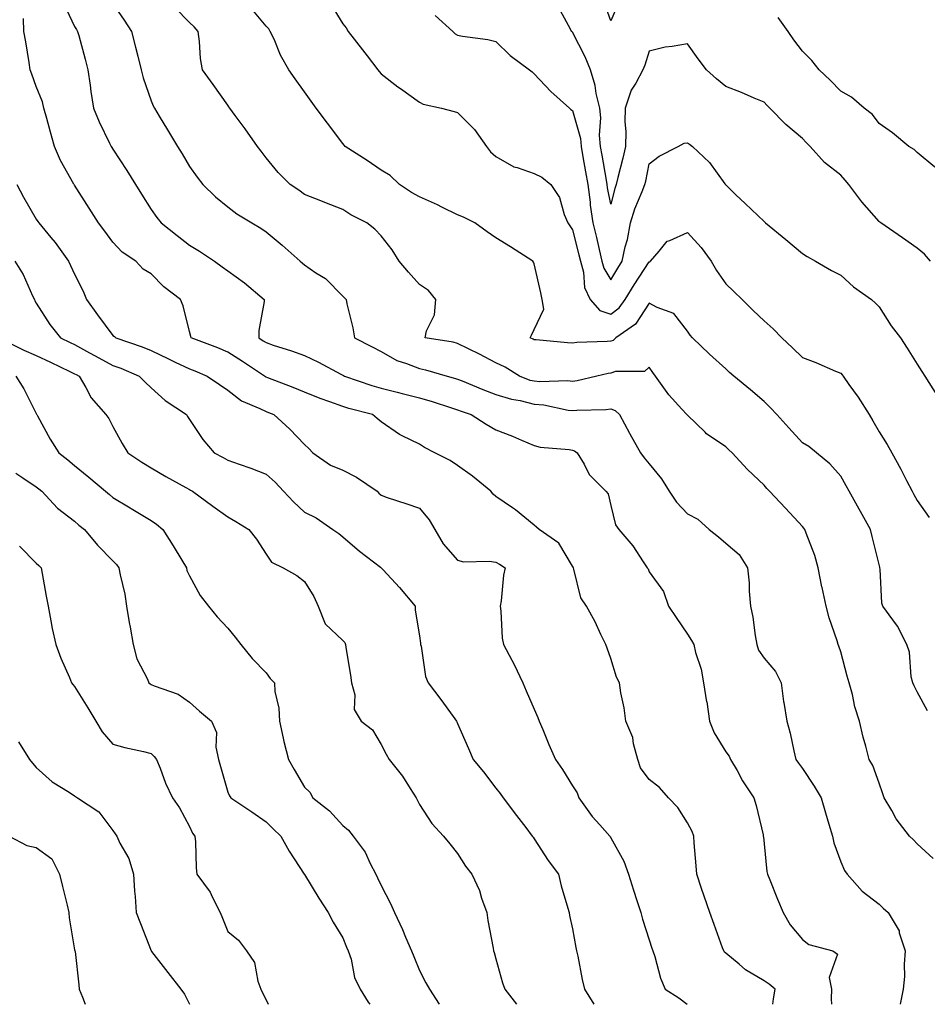
# Model space of a CAD drawing. Units: inches. Extents: x 944723 to 947363, y 7355978 to 7358618.
# Drawn here: x 945274 to 945511, y 7355978 to 7356235 of the extents above; entities that cross this region are included whole.
import ezdxf

# ---------------------------------------------------------------- set-up
doc = ezdxf.new("R2010")
doc.units = ezdxf.units.IN
doc.header["$MEASUREMENT"] = 0
doc.layers.add('Contour_94477355', color=7, linetype='Continuous', true_color=0x395fec)

msp = doc.modelspace()

# ---------------------------------------------------------------- linework, layer by layer
at = {"layer": 'Contour_94477355'}
for points in [[(945285.21, 7356239.08, 3324), (945288.05, 7356233.22, 3324), (945288.54, 7356232.4, 3324), (945288.84, 7356231.92, 3324), (945289.13, 7356230.83, 3324), (945290.77, 7356224.64, 3324), (945291.52, 7356221.92, 3324), (945292.1, 7356217.87, 3324), (945292.33, 7356216.2, 3324), (945292.95, 7356211.92, 3324), (945294.47, 7356208.34, 3324), (945297.2, 7356202.76, 3324), (945297.6, 7356201.92, 3324), (945297.78, 7356201.64, 3324), (945298.05, 7356201.2, 3324), (945301.73, 7356195.6, 3324), (945303.95, 7356191.92, 3324), (945305.54, 7356189.42, 3324), (945308.05, 7356185.47, 3324), (945309.51, 7356183.38, 3324), (945310.64, 7356181.92, 3324), (945314.8, 7356178.67, 3324), (945318.05, 7356176.1, 3324), (945320.68, 7356174.55, 3324), (945324.59, 7356171.92, 3324), (945326.59, 7356170.46, 3324), (945328.05, 7356169.42, 3324), (945332.39, 7356166.26, 3324), (945337.58, 7356161.92, 3324), (945337.58, 7356161.45, 3324), (945336.15, 7356153.82, 3324), (945336.15, 7356151.92, 3324), (945337.32, 7356151.19, 3324), (945338.05, 7356150.7, 3324), (945339.91, 7356150.07, 3324), (945344.68, 7356148.55, 3324), (945348.05, 7356147.31, 3324), (945351.76, 7356145.63, 3324), (945357.54, 7356142.43, 3324), (945358.05, 7356142.17, 3324), (945358.22, 7356142.08, 3324), (945358.54, 7356141.92, 3324), (945365.62, 7356139.48, 3324), (945368.05, 7356138.78, 3324), (945372.25, 7356137.72, 3324), (945373.53, 7356137.4, 3324), (945378.05, 7356136.26, 3324), (945381.44, 7356135.31, 3324), (945386.22, 7356133.74, 3324), (945388.05, 7356133.19, 3324), (945388.96, 7356132.83, 3324), (945391.59, 7356131.92, 3324), (945395.5, 7356129.37, 3324), (945398.05, 7356127.91, 3324), (945402.39, 7356126.26, 3324), (945404.73, 7356125.25, 3324), (945408.05, 7356123.88, 3324), (945409.56, 7356123.43, 3324), (945417.15, 7356122.82, 3324), (945418.05, 7356122.63, 3324), (945418.6, 7356122.47, 3324), (945419.23, 7356121.92, 3324), (945421.04, 7356118.93, 3324), (945422.39, 7356116.26, 3324), (945426.74, 7356111.92, 3324), (945427.33, 7356111.2, 3324), (945428.05, 7356108.18, 3324), (945429.29, 7356103.16, 3324), (945430.1, 7356101.92, 3324), (945433.81, 7356097.68, 3324), (945436.52, 7356093.45, 3324), (945437.56, 7356091.92, 3324), (945437.75, 7356091.61, 3324), (945438.05, 7356090.91, 3324), (945441.83, 7356085.7, 3324), (945443.11, 7356081.92, 3324), (945445.08, 7356078.95, 3324), (945448.05, 7356074.61, 3324), (945449.11, 7356072.98, 3324), (945449.67, 7356071.92, 3324), (945450.16, 7356069.81, 3324), (945451.62, 7356065.49, 3324), (945452.24, 7356061.92, 3324), (945453.06, 7356056.93, 3324), (945453.07, 7356056.9, 3324), (945453.76, 7356051.92, 3324), (945455.01, 7356048.88, 3324), (945458.05, 7356043.9, 3324), (945458.9, 7356042.76, 3324), (945459.28, 7356041.92, 3324), (945460.98, 7356038.99, 3324), (945462.44, 7356036.31, 3324), (945465.41, 7356031.92, 3324), (945465.98, 7356029.85, 3324), (945467.78, 7356022.19, 3324), (945467.84, 7356021.92, 3324), (945467.86, 7356021.73, 3324), (945468.05, 7356019.89, 3324), (945468.81, 7356012.68, 3324), (945468.91, 7356011.92, 3324), (945469.51, 7356010.46, 3324), (945471.58, 7356005.45, 3324), (945473.05, 7356001.92, 3324), (945474.86, 7355998.73, 3324), (945478.05, 7355994.87, 3324), (945479.71, 7355993.59, 3324), (945486.04, 7355991.92, 3324), (945487.18, 7355991.05, 3324), (945485, 7355984.96, 3324), (945485.65, 7355981.92, 3324), (945485.54, 7355979.41, 3324), (945485.62, 7355978, 3324)], [(945298.05, 7356239.11, 3325), (945300.96, 7356234.83, 3325), (945302.88, 7356231.92, 3325), (945303.95, 7356227.82, 3325), (945304.52, 7356225.45, 3325), (945305.41, 7356221.92, 3325), (945305.92, 7356219.79, 3325), (945308.05, 7356213.84, 3325), (945308.6, 7356212.46, 3325), (945308.87, 7356211.92, 3325), (945310.15, 7356209.83, 3325), (945312.35, 7356206.22, 3325), (945314.92, 7356201.92, 3325), (945316.1, 7356199.97, 3325), (945318.05, 7356196.63, 3325), (945320.03, 7356193.9, 3325), (945321.49, 7356191.92, 3325), (945324.83, 7356188.7, 3325), (945328.05, 7356186.12, 3325), (945330.42, 7356184.29, 3325), (945334.3, 7356181.92, 3325), (945336.66, 7356180.53, 3325), (945338.05, 7356179.59, 3325), (945342.22, 7356176.09, 3325), (945346.98, 7356171.92, 3325), (945347.54, 7356171.41, 3325), (945348.05, 7356170.96, 3325), (945351.05, 7356168.92, 3325), (945353.52, 7356167.39, 3325), (945358.05, 7356162.86, 3325), (945358.49, 7356162.36, 3325), (945358.91, 7356161.92, 3325), (945359.11, 7356160.85, 3325), (945360.66, 7356154.53, 3325), (945361.11, 7356151.92, 3325), (945365.7, 7356149.57, 3325), (945368.05, 7356148.38, 3325), (945372.2, 7356146.07, 3325), (945374.7, 7356145.27, 3325), (945378.05, 7356143.9, 3325), (945379.69, 7356143.56, 3325), (945385.32, 7356141.92, 3325), (945387.49, 7356141.36, 3325), (945388.05, 7356141.19, 3325), (945389.25, 7356140.71, 3325), (945394.59, 7356138.47, 3325), (945398.05, 7356137.19, 3325), (945402.07, 7356135.94, 3325), (945404.41, 7356135.56, 3325), (945408.05, 7356134.66, 3325), (945410.58, 7356134.45, 3325), (945416.92, 7356133.06, 3325), (945418.05, 7356132.94, 3325), (945419.19, 7356133.07, 3325), (945426.77, 7356133.2, 3325), (945428.05, 7356133.38, 3325), (945429.15, 7356133.02, 3325), (945430.28, 7356131.92, 3325), (945432.89, 7356127.07, 3325), (945433, 7356126.87, 3325), (945435.83, 7356121.92, 3325), (945436.77, 7356120.64, 3325), (945438.05, 7356119.04, 3325), (945441.31, 7356115.18, 3325), (945443.28, 7356111.92, 3325), (945445.19, 7356109.06, 3325), (945448.05, 7356106.02, 3325), (945450.72, 7356104.59, 3325), (945453.74, 7356101.92, 3325), (945456.16, 7356100.03, 3325), (945458.05, 7356098.38, 3325), (945461.55, 7356095.42, 3325), (945463.72, 7356091.92, 3325), (945464.14, 7356088.02, 3325), (945464.16, 7356085.8, 3325), (945464.51, 7356081.92, 3325), (945465.14, 7356079.01, 3325), (945465.69, 7356074.28, 3325), (945466.13, 7356071.92, 3325), (945466.56, 7356070.42, 3325), (945468.05, 7356068.33, 3325), (945470.99, 7356064.86, 3325), (945472.49, 7356061.92, 3325), (945473.16, 7356057.03, 3325), (945473.23, 7356056.74, 3325), (945474.02, 7356051.92, 3325), (945474.9, 7356048.76, 3325), (945475.82, 7356044.15, 3325), (945476.37, 7356041.92, 3325), (945477.05, 7356040.93, 3325), (945478.05, 7356039.52, 3325), (945481.09, 7356034.95, 3325), (945482.95, 7356031.92, 3325), (945484.09, 7356027.95, 3325), (945484.97, 7356024.99, 3325), (945485.87, 7356021.92, 3325), (945486.26, 7356020.14, 3325), (945488.05, 7356015.19, 3325), (945489.02, 7356012.88, 3325), (945489.73, 7356011.92, 3325), (945493.65, 7356007.52, 3325), (945498.05, 7356004.12, 3325), (945499.18, 7356003.06, 3325), (945500.41, 7356001.92, 3325), (945503.28, 7355997.15, 3325), (945503.35, 7355996.62, 3325), (945504.89, 7355991.92, 3325), (945504.59, 7355988.46, 3325), (945504.72, 7355985.25, 3325), (945504.34, 7355981.92, 3325), (945503.59, 7355978, 3325)], [(945512.22, 7356016.09, 3326), (945508.05, 7356019.85, 3326), (945507.02, 7356020.89, 3326), (945506.04, 7356021.92, 3326), (945502.57, 7356026.44, 3326), (945501.41, 7356028.56, 3326), (945499.41, 7356031.92, 3326), (945499.06, 7356032.93, 3326), (945498.05, 7356035.74, 3326), (945496.47, 7356040.34, 3326), (945495.48, 7356041.92, 3326), (945494.62, 7356045.35, 3326), (945493.88, 7356047.75, 3326), (945492.99, 7356051.92, 3326), (945491.78, 7356055.65, 3326), (945491.13, 7356058.84, 3326), (945490.3, 7356061.92, 3326), (945489.74, 7356063.61, 3326), (945488.05, 7356070.03, 3326), (945487.58, 7356071.45, 3326), (945487.42, 7356071.92, 3326), (945487.13, 7356072.84, 3326), (945485.03, 7356078.9, 3326), (945484.22, 7356081.92, 3326), (945483.17, 7356086.8, 3326), (945483.12, 7356086.99, 3326), (945482.21, 7356091.92, 3326), (945481.29, 7356095.16, 3326), (945479.01, 7356100.96, 3326), (945478.68, 7356101.92, 3326), (945478.42, 7356102.29, 3326), (945478.05, 7356102.68, 3326), (945473.65, 7356107.51, 3326), (945469.44, 7356111.92, 3326), (945468.78, 7356112.65, 3326), (945468.05, 7356113.45, 3326), (945463.72, 7356117.59, 3326), (945459.7, 7356121.92, 3326), (945458.87, 7356122.74, 3326), (945458.05, 7356123.46, 3326), (945453.06, 7356126.92, 3326), (945452.68, 7356127.29, 3326), (945448.05, 7356131.75, 3326), (945447.98, 7356131.85, 3326), (945447.92, 7356131.92, 3326), (945446.61, 7356133.36, 3326), (945443.2, 7356137.07, 3326), (945439.74, 7356141.92, 3326), (945439.03, 7356142.9, 3326), (945438.05, 7356144.3, 3326), (945436.81, 7356143.16, 3326), (945429.29, 7356143.16, 3326), (945428.05, 7356142.76, 3326), (945427.31, 7356142.66, 3326), (945424.43, 7356141.92, 3326), (945419.27, 7356140.7, 3326), (945418.05, 7356140.56, 3326), (945416.82, 7356140.69, 3326), (945409.51, 7356140.47, 3326), (945408.05, 7356140.59, 3326), (945406.99, 7356140.85, 3326), (945404.22, 7356141.92, 3326), (945400.45, 7356144.32, 3326), (945398.05, 7356145.44, 3326), (945393.77, 7356147.65, 3326), (945390.9, 7356149.06, 3326), (945388.05, 7356150.5, 3326), (945386.9, 7356150.77, 3326), (945379.53, 7356151.92, 3326), (945379.92, 7356153.8, 3326), (945382, 7356157.97, 3326), (945382.37, 7356161.92, 3326), (945380.42, 7356164.3, 3326), (945378.05, 7356165.88, 3326), (945375.23, 7356169.09, 3326), (945372.77, 7356171.92, 3326), (945371, 7356174.87, 3326), (945368.05, 7356178.57, 3326), (945366.46, 7356180.33, 3326), (945364.34, 7356181.92, 3326), (945360.15, 7356184.02, 3326), (945358.05, 7356185.42, 3326), (945353.38, 7356187.25, 3326), (945352.3, 7356187.67, 3326), (945348.05, 7356189.34, 3326), (945346.59, 7356190.47, 3326), (945344.37, 7356191.92, 3326), (945341.22, 7356195.1, 3326), (945338.05, 7356198.94, 3326), (945336.77, 7356200.64, 3326), (945335.83, 7356201.92, 3326), (945332.6, 7356206.47, 3326), (945329.97, 7356210, 3326), (945328.56, 7356211.92, 3326), (945328.34, 7356212.22, 3326), (945328.05, 7356212.63, 3326), (945324.23, 7356218.1, 3326), (945321.43, 7356221.92, 3326), (945320.96, 7356224.83, 3326), (945320.7, 7356229.27, 3326), (945320.34, 7356231.92, 3326), (945319.23, 7356233.1, 3326), (945318.05, 7356234.25, 3326), (945314.26, 7356238.13, 3326)], [(945355.02, 7356238.89, 3328), (945358.05, 7356233.88, 3328), (945358.98, 7356232.85, 3328), (945359.49, 7356231.92, 3328), (945363.24, 7356227.11, 3328), (945364.46, 7356225.52, 3328), (945367.22, 7356221.92, 3328), (945367.58, 7356221.45, 3328), (945368.05, 7356220.84, 3328), (945372.48, 7356217.49, 3328), (945373.13, 7356217, 3328), (945378.05, 7356213.43, 3328), (945379.04, 7356212.91, 3328), (945383.82, 7356211.92, 3328), (945387.17, 7356211.04, 3328), (945388.05, 7356210.73, 3328), (945392.45, 7356206.32, 3328), (945395.62, 7356201.92, 3328), (945396.63, 7356200.5, 3328), (945398.05, 7356199.24, 3328), (945402.68, 7356196.55, 3328), (945403.57, 7356196.4, 3328), (945408.05, 7356194.87, 3328), (945410.03, 7356193.9, 3328), (945412.35, 7356191.92, 3328), (945414.68, 7356188.55, 3328), (945415.87, 7356184.1, 3328), (945416.78, 7356181.92, 3328), (945417.3, 7356181.17, 3328), (945418.05, 7356180.14, 3328), (945419.73, 7356173.59, 3328), (945420.13, 7356171.92, 3328), (945420.9, 7356169.07, 3328), (945421.21, 7356165.08, 3328), (945422.68, 7356161.92, 3328), (945425.2, 7356159.07, 3328), (945428.05, 7356158.08, 3328), (945430.21, 7356159.76, 3328), (945431.81, 7356161.92, 3328), (945434.16, 7356165.81, 3328), (945438.05, 7356171.77, 3328), (945438.19, 7356171.79, 3328), (945438.38, 7356171.92, 3328), (945440.69, 7356174.56, 3328), (945442.77, 7356177.2, 3328), (945443.47, 7356177.34, 3328), (945448.05, 7356179.42, 3328), (945451.6, 7356175.48, 3328), (945454.23, 7356171.92, 3328), (945455.62, 7356169.49, 3328), (945458.05, 7356166.06, 3328), (945460.19, 7356164.06, 3328), (945462.3, 7356161.92, 3328), (945465.23, 7356159.1, 3328), (945468.05, 7356156.36, 3328), (945470.42, 7356154.29, 3328), (945472.66, 7356151.92, 3328), (945475.47, 7356149.34, 3328), (945478.05, 7356146.81, 3328), (945481.6, 7356145.48, 3328), (945486.73, 7356143.24, 3328), (945488.05, 7356142.7, 3328), (945488.42, 7356142.29, 3328), (945488.67, 7356141.92, 3328), (945490.19, 7356139.78, 3328), (945492.61, 7356136.48, 3328), (945495.48, 7356131.92, 3328), (945496.42, 7356130.29, 3328), (945498.05, 7356127.41, 3328), (945500.2, 7356124.07, 3328), (945501.36, 7356121.92, 3328), (945503.77, 7356117.64, 3328), (945505.23, 7356114.75, 3328), (945506.69, 7356111.92, 3328), (945507.18, 7356111.05, 3328), (945508.05, 7356109.49, 3328), (945511.17, 7356105.04, 3328)], [(945511.48, 7356171.92, 3330), (945509.93, 7356173.81, 3330), (945508.05, 7356175.33, 3330), (945504.15, 7356178.03, 3330), (945498.54, 7356181.92, 3330), (945498.26, 7356182.13, 3330), (945498.05, 7356182.28, 3330), (945493.6, 7356187.46, 3330), (945490.2, 7356191.92, 3330), (945489.23, 7356193.1, 3330), (945488.05, 7356194.41, 3330), (945483.82, 7356197.69, 3330), (945480.11, 7356201.92, 3330), (945479.06, 7356202.92, 3330), (945478.05, 7356203.93, 3330), (945473.74, 7356207.61, 3330), (945469.54, 7356211.92, 3330), (945468.78, 7356212.65, 3330), (945468.05, 7356213.43, 3330), (945465.47, 7356214.5, 3330), (945462.12, 7356215.99, 3330), (945458.05, 7356217.53, 3330), (945455.63, 7356219.5, 3330), (945453, 7356221.92, 3330), (945450.84, 7356224.72, 3330), (945448.05, 7356228.71, 3330), (945444.09, 7356227.96, 3330), (945442.2, 7356227.77, 3330), (945438.05, 7356226.78, 3330), (945436.89, 7356223.08, 3330), (945436.4, 7356221.92, 3330), (945434.54, 7356218.41, 3330), (945433.38, 7356216.58, 3330), (945431.81, 7356211.92, 3330), (945431.68, 7356208.29, 3330), (945431.96, 7356205.83, 3330), (945431.86, 7356201.92, 3330), (945431.17, 7356198.8, 3330), (945429.88, 7356193.75, 3330), (945429.45, 7356191.92, 3330), (945429.07, 7356190.9, 3330), (945428.05, 7356186.83, 3330), (945427.21, 7356191.08, 3330), (945427.1, 7356191.92, 3330), (945426.9, 7356193.07, 3330), (945425.75, 7356199.61, 3330), (945425.34, 7356201.92, 3330), (945425.09, 7356204.88, 3330), (945425.45, 7356209.33, 3330), (945425.13, 7356211.92, 3330), (945424.23, 7356215.73, 3330), (945423.95, 7356217.82, 3330), (945422.7, 7356221.92, 3330), (945421.38, 7356225.25, 3330), (945418.05, 7356231.68, 3330), (945417.92, 7356231.79, 3330), (945417.77, 7356231.92, 3330), (945417.47, 7356232.49, 3330), (945414.35, 7356238.21, 3330)], [(945430.25, 7356239.72, 3331), (945428.05, 7356234.69, 3331), (945426.13, 7356239.99, 3331)], [(945510.72, 7356054.59, 3327), (945508.05, 7356059.59, 3327), (945507.21, 7356061.08, 3327), (945506.84, 7356061.92, 3327), (945506.48, 7356063.49, 3327), (945506.04, 7356069.91, 3327), (945505.35, 7356071.92, 3327), (945502.85, 7356076.72, 3327), (945501.65, 7356078.32, 3327), (945499.09, 7356081.92, 3327), (945498.77, 7356082.65, 3327), (945498.39, 7356091.58, 3327), (945498.3, 7356091.92, 3327), (945498.24, 7356092.1, 3327), (945498.05, 7356092.8, 3327), (945496.25, 7356100.13, 3327), (945495.84, 7356101.92, 3327), (945490.26, 7356111.92, 3327), (945489.47, 7356113.34, 3327), (945488.05, 7356115.88, 3327), (945485.2, 7356119.07, 3327), (945481.72, 7356121.92, 3327), (945479.69, 7356123.56, 3327), (945478.05, 7356124.57, 3327), (945474.55, 7356128.42, 3327), (945471.38, 7356131.92, 3327), (945469.76, 7356133.63, 3327), (945468.05, 7356135.29, 3327), (945464.47, 7356138.34, 3327), (945460.19, 7356141.92, 3327), (945459.05, 7356142.92, 3327), (945458.05, 7356143.83, 3327), (945453.82, 7356147.69, 3327), (945449.35, 7356151.92, 3327), (945448.74, 7356152.61, 3327), (945448.05, 7356153.7, 3327), (945444.46, 7356158.33, 3327), (945440.14, 7356159.83, 3327), (945438.05, 7356160.96, 3327), (945434.46, 7356155.52, 3327), (945429.36, 7356151.92, 3327), (945428.68, 7356151.28, 3327), (945428.05, 7356151.08, 3327), (945427.08, 7356150.95, 3327), (945419.21, 7356150.76, 3327), (945418.05, 7356150.57, 3327), (945416.73, 7356150.6, 3327), (945408.54, 7356151.43, 3327), (945408.05, 7356151.44, 3327), (945407.75, 7356151.62, 3327), (945407.01, 7356151.92, 3327), (945407.32, 7356152.66, 3327), (945408.05, 7356154.14, 3327), (945410.54, 7356159.43, 3327), (945410.13, 7356161.92, 3327), (945409.79, 7356163.66, 3327), (945408.05, 7356171.23, 3327), (945407.84, 7356171.7, 3327), (945407.71, 7356171.92, 3327), (945401.84, 7356175.71, 3327), (945398.05, 7356178.01, 3327), (945395.72, 7356179.59, 3327), (945392.5, 7356181.92, 3327), (945389.56, 7356183.43, 3327), (945388.05, 7356184.03, 3327), (945383.9, 7356186.08, 3327), (945382.79, 7356186.65, 3327), (945378.05, 7356188.73, 3327), (945375.99, 7356189.85, 3327), (945372.83, 7356191.92, 3327), (945370.41, 7356194.29, 3327), (945368.05, 7356195.72, 3327), (945364.39, 7356198.26, 3327), (945358.68, 7356201.92, 3327), (945358.39, 7356202.26, 3327), (945358.05, 7356202.68, 3327), (945354.08, 7356207.94, 3327), (945351.14, 7356211.92, 3327), (945349.83, 7356213.69, 3327), (945348.05, 7356216.14, 3327), (945345.65, 7356219.52, 3327), (945343.95, 7356221.92, 3327), (945341.84, 7356225.7, 3327), (945340.11, 7356229.86, 3327), (945339.15, 7356231.92, 3327), (945338.72, 7356232.6, 3327), (945338.05, 7356233.29, 3327), (945334.11, 7356237.99, 3327)], [(945382.16, 7356236.03, 3329), (945386.79, 7356231.92, 3329), (945387.44, 7356231.32, 3329), (945388.05, 7356230.92, 3329), (945389.31, 7356230.66, 3329), (945395.92, 7356229.79, 3329), (945398.05, 7356229.27, 3329), (945401.75, 7356225.62, 3329), (945406.83, 7356221.92, 3329), (945407.47, 7356221.35, 3329), (945408.05, 7356220.84, 3329), (945412.36, 7356216.23, 3329), (945417.24, 7356211.92, 3329), (945417.63, 7356211.51, 3329), (945418.05, 7356211.27, 3329), (945420.12, 7356203.99, 3329), (945420.3, 7356201.92, 3329), (945420.77, 7356199.2, 3329), (945421.44, 7356195.31, 3329), (945422.02, 7356191.92, 3329), (945422.61, 7356187.36, 3329), (945422.67, 7356186.54, 3329), (945423.33, 7356181.92, 3329), (945424.27, 7356178.14, 3329), (945424.99, 7356174.97, 3329), (945425.73, 7356171.92, 3329), (945426.22, 7356170.09, 3329), (945428.05, 7356167.07, 3329), (945429.86, 7356170.12, 3329), (945431.01, 7356171.92, 3329), (945431.82, 7356175.69, 3329), (945432.35, 7356177.63, 3329), (945433.15, 7356181.92, 3329), (945434.32, 7356185.65, 3329), (945436.26, 7356190.13, 3329), (945436.94, 7356191.92, 3329), (945437.14, 7356192.83, 3329), (945438.05, 7356197.33, 3329), (945440.63, 7356199.34, 3329), (945445.65, 7356201.92, 3329), (945447.23, 7356202.74, 3329), (945448.05, 7356202.85, 3329), (945448.58, 7356202.45, 3329), (945449.37, 7356201.92, 3329), (945453.79, 7356197.67, 3329), (945457.8, 7356192.17, 3329), (945457.99, 7356191.92, 3329), (945458.02, 7356191.89, 3329), (945458.05, 7356191.84, 3329), (945460.68, 7356189.29, 3329), (945463.09, 7356186.96, 3329), (945468.05, 7356182.27, 3329), (945468.24, 7356182.1, 3329), (945468.44, 7356181.92, 3329), (945473.7, 7356177.57, 3329), (945478.05, 7356173.99, 3329), (945479.3, 7356173.17, 3329), (945481.47, 7356171.92, 3329), (945485.64, 7356169.51, 3329), (945488.05, 7356168.27, 3329), (945491.36, 7356165.24, 3329), (945496.13, 7356161.92, 3329), (945497.16, 7356161.03, 3329), (945498.05, 7356160.02, 3329), (945501.22, 7356155.1, 3329), (945503.67, 7356151.92, 3329), (945505.37, 7356149.25, 3329), (945508.05, 7356145.05, 3329), (945509.26, 7356143.14, 3329), (945510.04, 7356141.92, 3329), (945513.15, 7356137.02, 3329)], [(945512.59, 7356196.46, 3331), (945508.05, 7356200.35, 3331), (945507.21, 7356201.08, 3331), (945505.8, 7356201.92, 3331), (945501.6, 7356205.47, 3331), (945498.05, 7356207.86, 3331), (945496.36, 7356210.23, 3331), (945494.19, 7356211.92, 3331), (945490.87, 7356214.74, 3331), (945488.05, 7356216.32, 3331), (945485.34, 7356219.2, 3331), (945482.41, 7356221.92, 3331), (945480.49, 7356224.36, 3331), (945478.05, 7356226.8, 3331), (945475.85, 7356229.73, 3331), (945474.32, 7356231.92, 3331), (945471.69, 7356235.56, 3331)], [(945470.37, 7355978, 3323), (945470.53, 7355979.44, 3323), (945470.93, 7355981.92, 3323), (945469.41, 7355983.28, 3323), (945468.05, 7355984.16, 3323), (945463.17, 7355987.03, 3323), (945461.54, 7355988.43, 3323), (945458.05, 7355991.33, 3323), (945457.74, 7355991.61, 3323), (945457.53, 7355991.92, 3323), (945457.23, 7355992.74, 3323), (945454.98, 7355998.86, 3323), (945453.87, 7356001.92, 3323), (945452.39, 7356006.26, 3323), (945451.71, 7356008.26, 3323), (945450.47, 7356011.92, 3323), (945450.31, 7356014.18, 3323), (945449.84, 7356020.13, 3323), (945449.7, 7356021.92, 3323), (945449.25, 7356023.12, 3323), (945448.05, 7356025.39, 3323), (945445.52, 7356029.39, 3323), (945443.07, 7356031.92, 3323), (945440.76, 7356034.62, 3323), (945438.05, 7356036.63, 3323), (945435.82, 7356039.69, 3323), (945435.08, 7356041.92, 3323), (945433.95, 7356046.02, 3323), (945433.75, 7356047.62, 3323), (945431.97, 7356051.92, 3323), (945431.51, 7356055.38, 3323), (945430.68, 7356059.29, 3323), (945430.28, 7356061.92, 3323), (945429.54, 7356063.41, 3323), (945428.05, 7356068.23, 3323), (945427.07, 7356070.95, 3323), (945426.75, 7356071.92, 3323), (945425.47, 7356074.5, 3323), (945423.92, 7356077.78, 3323), (945421.66, 7356081.92, 3323), (945420.25, 7356084.11, 3323), (945418.41, 7356091.55, 3323), (945418.27, 7356091.92, 3323), (945418.19, 7356092.06, 3323), (945418.05, 7356092.35, 3323), (945414.48, 7356098.34, 3323), (945409.31, 7356101.92, 3323), (945408.62, 7356102.49, 3323), (945408.05, 7356103.05, 3323), (945403.19, 7356107.06, 3323), (945402.38, 7356107.6, 3323), (945398.05, 7356110.57, 3323), (945397.31, 7356111.18, 3323), (945396.72, 7356111.92, 3323), (945391.95, 7356115.81, 3323), (945388.05, 7356118.63, 3323), (945386.06, 7356119.93, 3323), (945382.07, 7356121.92, 3323), (945379.43, 7356123.29, 3323), (945378.05, 7356124.22, 3323), (945373.58, 7356126.4, 3323), (945372.83, 7356126.69, 3323), (945368.05, 7356129.99, 3323), (945367.02, 7356130.89, 3323), (945365.86, 7356131.92, 3323), (945359.66, 7356133.53, 3323), (945358.05, 7356134.04, 3323), (945354.71, 7356135.26, 3323), (945352.2, 7356136.07, 3323), (945348.05, 7356137.79, 3323), (945345.1, 7356138.97, 3323), (945338.5, 7356141.48, 3323), (945338.05, 7356141.65, 3323), (945337.87, 7356141.74, 3323), (945337.65, 7356141.92, 3323), (945331.9, 7356145.77, 3323), (945328.05, 7356148.2, 3323), (945325.42, 7356149.29, 3323), (945318.51, 7356151.92, 3323), (945318.41, 7356152.28, 3323), (945318.05, 7356153.61, 3323), (945316.43, 7356160.3, 3323), (945315.67, 7356161.92, 3323), (945311.38, 7356165.25, 3323), (945308.05, 7356168.66, 3323), (945305.98, 7356169.85, 3323), (945304.03, 7356171.92, 3323), (945300.43, 7356174.3, 3323), (945298.05, 7356176.88, 3323), (945295.92, 7356179.79, 3323), (945294.3, 7356181.92, 3323), (945291.88, 7356185.75, 3323), (945288.05, 7356191.79, 3323), (945287.97, 7356191.92, 3323), (945287.88, 7356192.09, 3323), (945284.39, 7356198.26, 3323), (945282.85, 7356201.92, 3323), (945281.73, 7356205.61, 3323), (945280.81, 7356209.15, 3323), (945280.03, 7356211.92, 3323), (945279.65, 7356213.53, 3323), (945278.05, 7356217.51, 3323), (945276.89, 7356220.76, 3323), (945276.49, 7356221.92, 3323), (945276.15, 7356223.82, 3323), (945275.32, 7356229.19, 3323), (945274.81, 7356231.92, 3323), (945274.7, 7356235.27, 3323)], [(945273.01, 7356191.92, 3322), (945274.75, 7356188.62, 3322), (945278.05, 7356182.95, 3322), (945278.46, 7356182.33, 3322), (945278.71, 7356181.92, 3322), (945281.87, 7356178.11, 3322), (945282.94, 7356176.82, 3322), (945286.47, 7356171.92, 3322), (945286.97, 7356170.83, 3322), (945288.05, 7356168.58, 3322), (945290.29, 7356164.16, 3322), (945291.18, 7356161.92, 3322), (945294.07, 7356157.93, 3322), (945298.05, 7356152.51, 3322), (945298.43, 7356152.3, 3322), (945298.79, 7356151.92, 3322), (945305.71, 7356149.58, 3322), (945308.05, 7356148.63, 3322), (945312.6, 7356146.47, 3322), (945314.35, 7356145.62, 3322), (945318.05, 7356143.84, 3322), (945319.43, 7356143.3, 3322), (945322.64, 7356141.92, 3322), (945325.85, 7356139.72, 3322), (945328.05, 7356138.27, 3322), (945331.65, 7356135.52, 3322), (945336.43, 7356133.54, 3322), (945338.05, 7356132.71, 3322), (945338.63, 7356132.49, 3322), (945340.03, 7356131.92, 3322), (945344.27, 7356128.14, 3322), (945348.05, 7356124.09, 3322), (945349.18, 7356123.06, 3322), (945350.22, 7356121.92, 3322), (945354.88, 7356118.75, 3322), (945358.05, 7356117.39, 3322), (945361.66, 7356115.54, 3322), (945367.01, 7356111.92, 3322), (945367.52, 7356111.4, 3322), (945368.05, 7356110.86, 3322), (945369.66, 7356110.31, 3322), (945374.79, 7356108.66, 3322), (945378.05, 7356107.46, 3322), (945380.61, 7356104.48, 3322), (945382.09, 7356101.92, 3322), (945384.31, 7356098.18, 3322), (945388.05, 7356093.92, 3322), (945389.61, 7356093.48, 3322), (945396.32, 7356093.65, 3322), (945398.05, 7356093.35, 3322), (945398.99, 7356092.86, 3322), (945400.46, 7356091.92, 3322), (945400.01, 7356089.96, 3322), (945399.4, 7356083.27, 3322), (945399.15, 7356081.92, 3322), (945399.35, 7356080.62, 3322), (945399.71, 7356073.58, 3322), (945400.02, 7356071.92, 3322), (945402.17, 7356067.79, 3322), (945402.79, 7356066.66, 3322), (945405.09, 7356061.92, 3322), (945405.98, 7356059.85, 3322), (945408.05, 7356054.99, 3322), (945408.99, 7356052.86, 3322), (945409.3, 7356051.92, 3322), (945410.25, 7356049.72, 3322), (945411.9, 7356045.77, 3322), (945413.63, 7356041.92, 3322), (945415.43, 7356039.3, 3322), (945418.05, 7356035, 3322), (945419.28, 7356033.15, 3322), (945419.69, 7356031.92, 3322), (945423.16, 7356027.03, 3322), (945425.14, 7356024.83, 3322), (945427.74, 7356021.92, 3322), (945427.87, 7356021.74, 3322), (945428.05, 7356021.41, 3322), (945431.47, 7356015.34, 3322), (945432.65, 7356011.92, 3322), (945433.96, 7356007.83, 3322), (945434.85, 7356005.12, 3322), (945435.89, 7356001.92, 3322), (945436.35, 7356000.22, 3322), (945438.05, 7355994.84, 3322), (945438.74, 7355992.62, 3322), (945439, 7355991.92, 3322), (945439.49, 7355990.48, 3322), (945440.98, 7355984.85, 3322), (945442.25, 7355981.92, 3322), (945445.78, 7355979.65, 3322), (945447.98, 7355978, 3322)], [(945272.48, 7356171.92, 3321), (945274.59, 7356168.46, 3321), (945277.07, 7356162.9, 3321), (945277.56, 7356161.92, 3321), (945277.7, 7356161.57, 3321), (945278.05, 7356160.98, 3321), (945281.58, 7356155.45, 3321), (945284.34, 7356151.92, 3321), (945286.87, 7356150.74, 3321), (945288.05, 7356150.18, 3321), (945291.91, 7356148.06, 3321), (945293.38, 7356147.25, 3321), (945298.05, 7356144.76, 3321), (945300.12, 7356143.99, 3321), (945304.88, 7356141.92, 3321), (945306.46, 7356140.33, 3321), (945308.05, 7356138.85, 3321), (945311.73, 7356135.6, 3321), (945317.23, 7356131.92, 3321), (945317.56, 7356131.43, 3321), (945318.05, 7356130.67, 3321), (945321.51, 7356125.38, 3321), (945324.48, 7356121.92, 3321), (945326.84, 7356120.71, 3321), (945328.05, 7356120.03, 3321), (945331.02, 7356118.96, 3321), (945334.09, 7356117.96, 3321), (945338.05, 7356116.32, 3321), (945340.38, 7356114.25, 3321), (945342.61, 7356111.92, 3321), (945345.23, 7356109.1, 3321), (945348.05, 7356106.44, 3321), (945351.11, 7356104.97, 3321), (945355.44, 7356101.92, 3321), (945357, 7356100.87, 3321), (945358.05, 7356100.03, 3321), (945362.42, 7356096.3, 3321), (945367.89, 7356092.07, 3321), (945368.05, 7356091.95, 3321), (945368.07, 7356091.94, 3321), (945368.09, 7356091.92, 3321), (945368.58, 7356091.39, 3321), (945372.88, 7356086.75, 3321), (945376.93, 7356081.92, 3321), (945377, 7356080.86, 3321), (945378.05, 7356074.16, 3321), (945378.38, 7356072.25, 3321), (945378.37, 7356071.92, 3321), (945378.5, 7356071.47, 3321), (945379.69, 7356063.56, 3321), (945380.34, 7356061.92, 3321), (945383.7, 7356057.58, 3321), (945386.88, 7356053.1, 3321), (945387.72, 7356051.92, 3321), (945387.84, 7356051.71, 3321), (945388.05, 7356051.26, 3321), (945390.91, 7356044.78, 3321), (945392.13, 7356041.92, 3321), (945394.77, 7356038.64, 3321), (945398.05, 7356034.38, 3321), (945399.12, 7356032.99, 3321), (945399.9, 7356031.92, 3321), (945403.42, 7356027.29, 3321), (945405.82, 7356024.15, 3321), (945407.52, 7356021.92, 3321), (945407.73, 7356021.6, 3321), (945408.05, 7356021.15, 3321), (945411.68, 7356015.55, 3321), (945414.38, 7356011.92, 3321), (945415.05, 7356008.92, 3321), (945416.84, 7356003.13, 3321), (945417.15, 7356001.92, 3321), (945417.28, 7356001.15, 3321), (945418.05, 7355997.69, 3321), (945418.93, 7355992.8, 3321), (945419.12, 7355991.92, 3321), (945419.43, 7355990.54, 3321), (945420.56, 7355984.43, 3321), (945421.16, 7355981.92, 3321), (945423.63, 7355978, 3321)], [(945268.23, 7356151.92, 3320), (945274.84, 7356148.7, 3320), (945278.05, 7356147.33, 3320), (945281.73, 7356145.6, 3320), (945286.81, 7356143.17, 3320), (945288.05, 7356142.57, 3320), (945288.47, 7356142.34, 3320), (945289.27, 7356141.92, 3320), (945291.02, 7356138.95, 3320), (945292.39, 7356136.25, 3320), (945296.25, 7356131.92, 3320), (945297, 7356130.87, 3320), (945298.05, 7356128.84, 3320), (945300.48, 7356124.35, 3320), (945301.91, 7356121.92, 3320), (945305.6, 7356119.47, 3320), (945308.05, 7356118, 3320), (945311.91, 7356115.77, 3320), (945317.06, 7356112.91, 3320), (945318.05, 7356112.35, 3320), (945318.33, 7356112.2, 3320), (945318.84, 7356111.92, 3320), (945324.17, 7356108.04, 3320), (945328.05, 7356105.26, 3320), (945330.18, 7356104.05, 3320), (945333.55, 7356101.92, 3320), (945335.52, 7356099.4, 3320), (945338.05, 7356095.5, 3320), (945339.49, 7356093.36, 3320), (945342.52, 7356091.92, 3320), (945346.04, 7356089.91, 3320), (945348.05, 7356088.38, 3320), (945350.52, 7356084.39, 3320), (945351.66, 7356081.92, 3320), (945353.44, 7356077.31, 3320), (945358.05, 7356072.91, 3320), (945358.57, 7356072.44, 3320), (945358.74, 7356071.92, 3320), (945358.87, 7356071.1, 3320), (945360.07, 7356063.94, 3320), (945360.36, 7356061.92, 3320), (945361.17, 7356058.8, 3320), (945361.07, 7356054.94, 3320), (945362.87, 7356051.92, 3320), (945365.8, 7356049.67, 3320), (945368.05, 7356045.84, 3320), (945369.38, 7356043.25, 3320), (945370.21, 7356041.92, 3320), (945373.66, 7356037.53, 3320), (945375.68, 7356034.3, 3320), (945377.23, 7356031.92, 3320), (945377.49, 7356031.36, 3320), (945378.05, 7356030.15, 3320), (945381.34, 7356025.21, 3320), (945384.34, 7356021.92, 3320), (945385.98, 7356019.85, 3320), (945388.05, 7356017.4, 3320), (945390.14, 7356014.01, 3320), (945391.74, 7356011.92, 3320), (945393.79, 7356007.66, 3320), (945394.32, 7356005.66, 3320), (945395.65, 7356001.92, 3320), (945395.97, 7355999.84, 3320), (945397.31, 7355992.66, 3320), (945397.42, 7355991.92, 3320), (945397.61, 7355991.48, 3320), (945398.05, 7355989.88, 3320), (945399.76, 7355983.62, 3320), (945400.37, 7355981.92, 3320), (945403.43, 7355978, 3320)], [(945272.69, 7356141.92, 3319), (945274.76, 7356138.63, 3319), (945278.05, 7356132.23, 3319), (945278.15, 7356132.02, 3319), (945278.19, 7356131.92, 3319), (945278.37, 7356131.6, 3319), (945281.64, 7356125.52, 3319), (945283.91, 7356121.92, 3319), (945286.25, 7356120.12, 3319), (945288.05, 7356118.64, 3319), (945291.73, 7356115.6, 3319), (945296.14, 7356111.92, 3319), (945297.16, 7356111.03, 3319), (945298.05, 7356110.31, 3319), (945302.16, 7356107.81, 3319), (945303.26, 7356107.14, 3319), (945308.05, 7356104.24, 3319), (945309.43, 7356103.29, 3319), (945311.08, 7356101.92, 3319), (945313.81, 7356097.68, 3319), (945316.03, 7356093.94, 3319), (945317.25, 7356091.92, 3319), (945317.39, 7356091.25, 3319), (945318.05, 7356089.82, 3319), (945320.86, 7356084.73, 3319), (945323.01, 7356081.92, 3319), (945325.26, 7356079.13, 3319), (945328.05, 7356076.15, 3319), (945329.99, 7356073.86, 3319), (945331.48, 7356071.92, 3319), (945334.43, 7356068.29, 3319), (945338.05, 7356064.54, 3319), (945339.15, 7356063.02, 3319), (945340.22, 7356061.92, 3319), (945340.34, 7356059.64, 3319), (945341.4, 7356055.27, 3319), (945341.51, 7356051.92, 3319), (945342.54, 7356047.43, 3319), (945342.71, 7356046.58, 3319), (945343.87, 7356041.92, 3319), (945345.4, 7356039.27, 3319), (945348.05, 7356034.63, 3319), (945349.48, 7356033.35, 3319), (945350.22, 7356031.92, 3319), (945354.58, 7356028.45, 3319), (945358.05, 7356024.65, 3319), (945359.59, 7356023.46, 3319), (945360.77, 7356021.92, 3319), (945363.87, 7356017.74, 3319), (945365.21, 7356014.76, 3319), (945366.7, 7356011.92, 3319), (945367.13, 7356011, 3319), (945368.05, 7356008.97, 3319), (945370.48, 7356004.35, 3319), (945371.6, 7356001.92, 3319), (945373.66, 7355997.53, 3319), (945374.48, 7355995.49, 3319), (945376.01, 7355991.92, 3319), (945376.63, 7355990.5, 3319), (945378.05, 7355986.81, 3319), (945379.76, 7355983.63, 3319), (945380.67, 7355981.92, 3319), (945383.21, 7355978, 3319)], [(945272.71, 7356116.58, 3318), (945274.55, 7356115.42, 3318), (945278.05, 7356113.08, 3318), (945278.7, 7356112.57, 3318), (945279.49, 7356111.92, 3318), (945283.59, 7356107.46, 3318), (945288.05, 7356104.07, 3318), (945289.2, 7356103.07, 3318), (945290.63, 7356101.92, 3318), (945294.01, 7356097.87, 3318), (945298.05, 7356093.7, 3318), (945298.95, 7356092.82, 3318), (945299.63, 7356091.92, 3318), (945299.92, 7356090.05, 3318), (945301.19, 7356085.06, 3318), (945301.56, 7356081.92, 3318), (945302.34, 7356077.63, 3318), (945302.56, 7356076.43, 3318), (945303.37, 7356071.92, 3318), (945304.28, 7356068.15, 3318), (945307.11, 7356062.86, 3318), (945307.47, 7356061.92, 3318), (945307.77, 7356061.64, 3318), (945308.05, 7356061.5, 3318), (945308.83, 7356061.14, 3318), (945315.07, 7356058.94, 3318), (945318.05, 7356056.84, 3318), (945320.64, 7356054.51, 3318), (945323.8, 7356051.92, 3318), (945325.11, 7356048.98, 3318), (945324.9, 7356045.07, 3318), (945325.58, 7356041.92, 3318), (945326.17, 7356040.05, 3318), (945328.05, 7356033.37, 3318), (945328.53, 7356032.39, 3318), (945328.87, 7356031.92, 3318), (945334.35, 7356028.22, 3318), (945338.05, 7356025.64, 3318), (945339.9, 7356023.77, 3318), (945341.85, 7356021.92, 3318), (945344.08, 7356017.95, 3318), (945347.99, 7356011.98, 3318), (945348.04, 7356011.91, 3318), (945348.05, 7356011.89, 3318), (945351.81, 7356005.68, 3318), (945354.21, 7356001.92, 3318), (945355.53, 7355999.4, 3318), (945358.05, 7355995.32, 3318), (945359.06, 7355992.93, 3318), (945359.51, 7355991.92, 3318), (945360.22, 7355989.75, 3318), (945361.11, 7355984.97, 3318), (945362.61, 7355981.92, 3318), (945364.66, 7355978.54, 3318), (945365.13, 7355978, 3318)], [(945273.67, 7356097.54, 3317), (945278.05, 7356093.1, 3317), (945278.68, 7356092.55, 3317), (945279.29, 7356091.92, 3317), (945279.55, 7356090.41, 3317), (945280.67, 7356084.53, 3317), (945281.12, 7356081.92, 3317), (945281.89, 7356078.08, 3317), (945282.21, 7356076.08, 3317), (945283.13, 7356071.92, 3317), (945284.43, 7356068.3, 3317), (945286.69, 7356063.28, 3317), (945287.25, 7356061.92, 3317), (945287.61, 7356061.48, 3317), (945288.05, 7356060.98, 3317), (945291.52, 7356055.39, 3317), (945293.56, 7356051.92, 3317), (945295.21, 7356049.08, 3317), (945298.05, 7356045.93, 3317), (945301.16, 7356045.03, 3317), (945306, 7356043.97, 3317), (945308.05, 7356043.44, 3317), (945308.81, 7356042.69, 3317), (945309.42, 7356041.92, 3317), (945310.37, 7356039.59, 3317), (945311.82, 7356035.69, 3317), (945313.65, 7356031.92, 3317), (945315.4, 7356029.28, 3317), (945318.05, 7356024.43, 3317), (945318.8, 7356022.67, 3317), (945319.45, 7356021.92, 3317), (945319.58, 7356020.39, 3317), (945319.77, 7356013.64, 3317), (945319.95, 7356011.92, 3317), (945323.41, 7356007.28, 3317), (945323.96, 7356006.01, 3317), (945326.07, 7356001.92, 3317), (945326.64, 7356000.52, 3317), (945328.05, 7355997.01, 3317), (945330.85, 7355994.73, 3317), (945332.9, 7355991.92, 3317), (945335.05, 7355988.92, 3317), (945335.92, 7355984.05, 3317), (945336.71, 7355981.92, 3317), (945337.11, 7355980.98, 3317), (945338.05, 7355979.17, 3317), (945338.61, 7355978, 3317)], [(945273.43, 7356046.54, 3316), (945276.28, 7356041.92, 3316), (945277.07, 7356040.95, 3316), (945278.05, 7356039.76, 3316), (945282.2, 7356036.07, 3316), (945286.62, 7356033.34, 3316), (945288.05, 7356032.4, 3316), (945288.33, 7356032.2, 3316), (945288.82, 7356031.92, 3316), (945294.36, 7356028.23, 3316), (945298.05, 7356023.37, 3316), (945298.64, 7356022.51, 3316), (945299.06, 7356021.92, 3316), (945299.89, 7356020.08, 3316), (945302.17, 7356016.04, 3316), (945303.39, 7356011.92, 3316), (945303.66, 7356007.52, 3316), (945303.86, 7356006.11, 3316), (945304.14, 7356001.92, 3316), (945305.25, 7355999.11, 3316), (945308.05, 7355991.95, 3316), (945308.06, 7355991.93, 3316), (945308.08, 7355991.92, 3316), (945308.17, 7355991.8, 3316), (945312.42, 7355986.3, 3316), (945315.82, 7355981.92, 3316), (945316.74, 7355980.61, 3316), (945318.05, 7355978, 3316)], [(945270.93, 7356021.92, 3315), (945275.61, 7356019.48, 3315), (945278.05, 7356018.92, 3315), (945282.12, 7356015.99, 3315), (945284.14, 7356011.92, 3315), (945284.91, 7356008.78, 3315), (945286.08, 7356003.89, 3315), (945286.56, 7356001.92, 3315), (945286.66, 7356000.53, 3315), (945288.05, 7355992.24, 3315), (945288.12, 7355991.99, 3315), (945288.15, 7355991.92, 3315), (945288.16, 7355991.82, 3315), (945289.17, 7355983.05, 3315), (945289.26, 7355981.92, 3315), (945290.11, 7355979.86, 3315), (945290.84, 7355978, 3315)]]:
    msp.add_polyline3d(points, dxfattribs=at)

doc.saveas('drawing.dxf')
